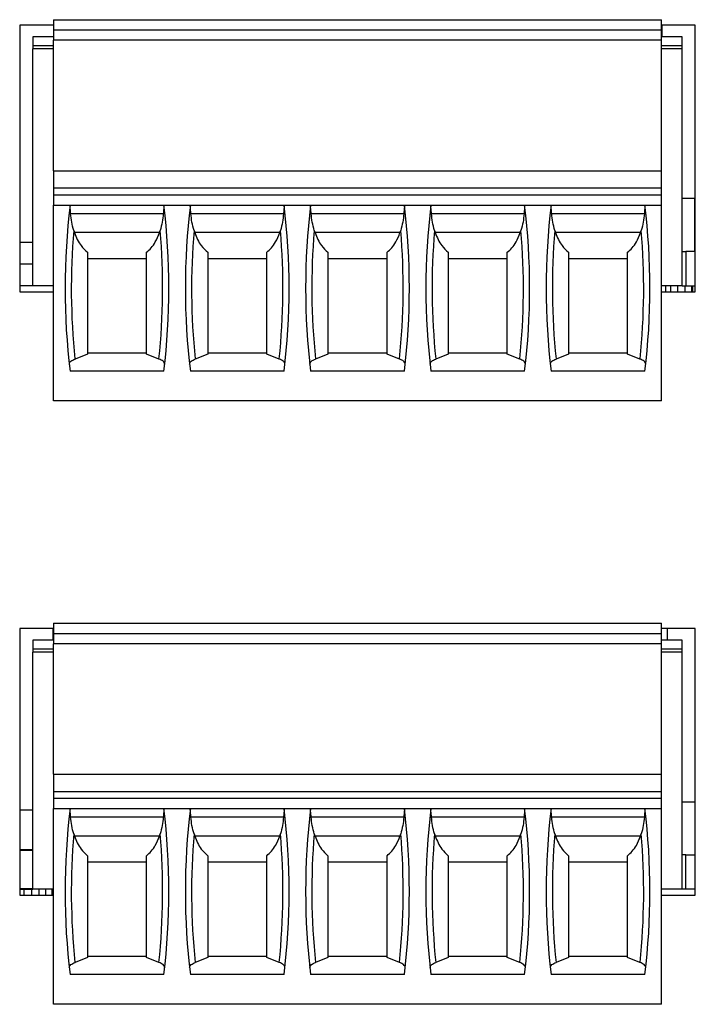
# Model space of a CAD drawing. Extents: x 0 to 34, y 0 to 22.
# Drawn here: x 6.7 to 7.9, y 7.4 to 9.1 of the extents above; entities that cross this region are included whole.
import ezdxf

# ---------------------------------------------------------------- set-up
doc = ezdxf.new("R2010")
doc.units = 0
doc.header["$MEASUREMENT"] = 0
doc.layers.add('PART', color=4, linetype='CONTINUOUS')

msp = doc.modelspace()

# ---------------------------------------------------------------- linework, layer by layer
at = {"layer": 'PART', "linetype": 'CONTINUOUS'}
for p, q in [((6.6901, 9.0947), (6.6901, 8.6363)), ((6.7481, 9.0947), (6.6901, 9.0947)), ((6.7481, 9.104), (6.7481, 9.0863)), ((6.7481, 9.104), (7.7933, 9.104)), ((7.7933, 9.0863), (7.7933, 9.104)), ((7.8513, 9.0947), (7.7933, 9.0947)), ((7.7935, 9.0947), (7.7935, 9.0745)), ((7.8513, 8.6363), (7.8513, 9.0947)), ((6.7481, 9.0863), (6.7481, 9.0686)), ((6.7481, 9.0863), (7.7933, 9.0863)), ((7.7933, 9.0686), (7.7933, 9.0863)), ((6.7126, 9.0745), (6.7126, 9.0597)), ((6.7481, 9.0745), (6.7126, 9.0745)), ((6.7126, 9.0597), (6.7481, 9.0597)), ((6.7126, 9.0597), (6.7126, 9.0538)), ((6.7481, 8.8441), (6.7481, 9.0686)), ((7.7933, 9.0686), (6.7481, 9.0686)), ((7.8288, 9.0745), (7.7933, 9.0745)), ((7.7933, 8.8441), (7.7933, 9.0686)), ((7.7933, 9.0597), (7.8288, 9.0597)), ((7.8288, 9.0597), (7.8288, 9.0745)), ((7.8288, 9.0538), (7.8288, 9.0597)), ((6.7126, 8.6463), (6.7126, 9.0538)), ((6.7481, 9.0538), (6.7126, 9.0538)), ((7.8288, 9.0538), (7.7933, 9.0538)), ((7.8288, 8.6463), (7.8288, 9.0538)), ((6.7481, 8.8441), (6.7481, 8.8146)), ((6.7481, 8.8441), (7.7933, 8.8441)), ((7.7933, 8.8146), (7.7933, 8.8441)), ((6.7481, 8.8146), (6.7481, 8.8028)), ((6.7481, 8.8146), (7.7933, 8.8146)), ((7.7933, 8.8028), (7.7933, 8.8146)), ((6.7481, 8.8028), (6.7481, 8.7851)), ((6.7481, 8.8028), (7.7933, 8.8028)), ((7.7933, 8.7851), (7.7933, 8.8028)), ((7.8497, 8.7963), (7.8288, 8.7963)), ((7.8513, 8.7963), (7.8497, 8.7963)), ((7.8497, 8.7963), (7.8497, 8.7054)), ((6.7481, 8.7851), (7.7933, 8.7851)), ((6.7481, 8.4485), (6.7481, 8.7851)), ((7.7933, 8.4485), (7.7933, 8.7851)), ((6.9369, 8.7703), (6.7777, 8.7703)), ((7.1436, 8.7703), (6.9844, 8.7703)), ((7.3503, 8.7703), (7.1911, 8.7703)), ((7.557, 8.7703), (7.3978, 8.7703)), ((7.7637, 8.7703), (7.6045, 8.7703)), ((6.9304, 8.7378), (6.7843, 8.7378)), ((7.137, 8.7378), (6.991, 8.7378)), ((7.3437, 8.7378), (7.1977, 8.7378)), ((7.5504, 8.7378), (7.4044, 8.7378)), ((7.7571, 8.7378), (7.611, 8.7378)), ((6.6901, 8.7213), (6.7126, 8.7213)), ((7.8288, 8.7054), (7.8349, 8.7054)), ((7.8349, 8.7054), (7.8349, 8.6463)), ((7.8513, 8.7054), (7.8349, 8.7054)), ((6.8065, 8.6936), (6.9081, 8.6936)), ((7.0132, 8.6936), (7.1148, 8.6936)), ((7.2199, 8.6936), (7.3215, 8.6936)), ((7.4266, 8.6936), (7.5282, 8.6936)), ((7.6333, 8.6936), (7.7349, 8.6936)), ((6.7126, 8.6838), (6.6901, 8.6838)), ((6.7126, 8.6463), (6.6901, 8.6463)), ((6.6901, 8.6363), (6.7481, 8.6363)), ((6.7481, 8.6463), (6.7126, 8.6463)), ((7.8288, 8.6463), (7.7933, 8.6463)), ((7.7933, 8.6363), (7.8513, 8.6363)), ((7.7998, 8.6463), (7.7998, 8.6363)), ((7.8087, 8.6463), (7.8087, 8.6363)), ((7.8205, 8.6463), (7.8205, 8.6363)), ((7.8288, 8.6463), (7.8331, 8.6463)), ((7.8331, 8.6463), (7.8462, 8.6463)), ((7.8331, 8.6463), (7.8331, 8.6363)), ((7.845, 8.6463), (7.845, 8.6363)), ((7.8462, 8.6463), (7.8513, 8.6463)), ((7.8462, 8.6463), (7.8462, 8.6363)), ((6.8065, 8.529), (6.7852, 8.5205)), ((6.8065, 8.5312), (6.9081, 8.5312)), ((6.9295, 8.5205), (6.9081, 8.529)), ((7.0132, 8.529), (6.9918, 8.5205)), ((7.0132, 8.5312), (7.1148, 8.5312)), ((7.1362, 8.5205), (7.1148, 8.529)), ((7.2199, 8.529), (7.1985, 8.5205)), ((7.2199, 8.5312), (7.3215, 8.5312)), ((7.3429, 8.5205), (7.3215, 8.529)), ((7.4266, 8.529), (7.4052, 8.5205)), ((7.4266, 8.5312), (7.5282, 8.5312)), ((7.5495, 8.5205), (7.5282, 8.529)), ((7.6333, 8.529), (7.6119, 8.5205)), ((7.6333, 8.5312), (7.7349, 8.5312)), ((7.7562, 8.5205), (7.7349, 8.529)), ((6.9378, 8.4995), (6.7768, 8.4995)), ((7.1445, 8.4995), (6.9835, 8.4995)), ((7.3512, 8.4995), (7.1902, 8.4995)), ((7.5579, 8.4995), (7.3969, 8.4995)), ((7.7646, 8.4995), (7.6036, 8.4995)), ((7.7933, 8.4485), (6.7481, 8.4485)), ((6.7481, 8.0664), (6.7481, 8.0487)), ((6.7481, 8.0664), (7.7933, 8.0664)), ((7.7933, 8.0487), (7.7933, 8.0664)), ((6.7481, 8.0571), (6.6901, 8.0571)), ((6.6901, 8.0571), (6.6901, 7.5987)), ((6.7469, 8.0571), (6.7469, 8.0369)), ((6.7481, 8.0487), (6.7481, 8.0309)), ((6.7481, 8.0487), (7.7933, 8.0487)), ((7.8513, 8.0571), (7.7933, 8.0571)), ((7.7933, 8.0309), (7.7933, 8.0487)), ((7.8029, 8.0571), (7.8029, 8.0369)), ((7.8513, 7.5987), (7.8513, 8.0571)), ((6.7126, 8.0369), (6.7126, 8.0221)), ((6.7481, 8.0369), (6.7126, 8.0369)), ((6.7481, 7.8065), (6.7481, 8.0309)), ((7.7933, 8.0309), (6.7481, 8.0309)), ((7.8288, 8.0369), (7.7933, 8.0369)), ((7.7933, 7.8065), (7.7933, 8.0309)), ((7.8288, 8.0221), (7.8288, 8.0369)), ((6.7126, 8.0221), (6.7481, 8.0221)), ((6.7126, 8.0221), (6.7126, 8.0162)), ((6.7126, 7.6087), (6.7126, 8.0162)), ((6.7481, 8.0162), (6.7126, 8.0162)), ((7.7933, 8.0221), (7.8288, 8.0221)), ((7.8288, 8.0162), (7.7933, 8.0162)), ((7.8288, 8.0162), (7.8288, 8.0221)), ((7.8288, 7.6087), (7.8288, 8.0162)), ((6.7481, 7.8065), (6.7481, 7.777)), ((6.7481, 7.8065), (7.7933, 7.8065)), ((7.7933, 7.777), (7.7933, 7.8065)), ((6.7481, 7.777), (6.7481, 7.7652)), ((6.7481, 7.777), (7.7933, 7.777)), ((7.7933, 7.7652), (7.7933, 7.777)), ((6.7481, 7.7652), (6.7481, 7.7475)), ((6.7481, 7.7652), (7.7933, 7.7652)), ((7.7933, 7.7475), (7.7933, 7.7652)), ((7.8513, 7.7587), (7.8288, 7.7587)), ((6.7126, 7.7445), (6.6901, 7.7445)), ((6.7481, 7.7475), (7.7933, 7.7475)), ((6.7481, 7.4109), (6.7481, 7.7475)), ((7.7933, 7.4109), (7.7933, 7.7475)), ((6.9369, 7.7327), (6.7777, 7.7327)), ((7.1436, 7.7327), (6.9844, 7.7327)), ((7.3503, 7.7327), (7.1911, 7.7327)), ((7.557, 7.7327), (7.3978, 7.7327)), ((7.7637, 7.7327), (7.6045, 7.7327)), ((6.9304, 7.7002), (6.7843, 7.7002)), ((7.137, 7.7002), (6.991, 7.7002)), ((7.3437, 7.7002), (7.1977, 7.7002)), ((7.5504, 7.7002), (7.4044, 7.7002)), ((7.7571, 7.7002), (7.611, 7.7002)), ((6.7126, 7.6766), (6.6901, 7.6766)), ((6.7126, 7.6751), (6.6901, 7.6751)), ((6.8065, 7.6559), (6.9081, 7.6559)), ((7.0132, 7.6559), (7.1148, 7.6559)), ((7.2199, 7.6559), (7.3215, 7.6559)), ((7.4266, 7.6559), (7.5282, 7.6559)), ((7.6333, 7.6559), (7.7349, 7.6559)), ((7.8349, 7.6678), (7.8288, 7.6678)), ((7.8349, 7.6678), (7.8513, 7.6678)), ((7.8349, 7.6087), (7.8349, 7.6678)), ((6.6901, 7.6102), (6.7126, 7.6102)), ((6.6901, 7.6087), (6.6978, 7.6087)), ((6.6978, 7.6087), (6.7109, 7.6087)), ((6.6978, 7.5987), (6.6978, 7.6087)), ((6.7109, 7.6087), (6.7126, 7.6087)), ((6.7109, 7.5987), (6.7109, 7.6087)), ((6.7481, 7.6087), (6.7126, 7.6087)), ((6.7235, 7.5987), (6.7235, 7.6087)), ((6.7353, 7.5987), (6.7353, 7.6087)), ((6.746, 7.5987), (6.746, 7.6087)), ((7.8288, 7.6087), (7.7933, 7.6087)), ((7.8513, 7.6087), (7.8288, 7.6087)), ((6.6901, 7.5987), (6.7481, 7.5987)), ((7.7933, 7.5987), (7.8513, 7.5987)), ((6.8065, 7.4914), (6.7852, 7.4829)), ((6.8065, 7.4935), (6.9081, 7.4935)), ((6.9295, 7.4829), (6.9081, 7.4914)), ((7.0132, 7.4914), (6.9918, 7.4829)), ((7.0132, 7.4935), (7.1148, 7.4935)), ((7.1362, 7.4829), (7.1148, 7.4914)), ((7.2199, 7.4914), (7.1985, 7.4829)), ((7.2199, 7.4935), (7.3215, 7.4935)), ((7.3429, 7.4829), (7.3215, 7.4914)), ((7.4266, 7.4914), (7.4052, 7.4829)), ((7.4266, 7.4935), (7.5282, 7.4935)), ((7.5495, 7.4829), (7.5282, 7.4914)), ((7.6333, 7.4914), (7.6119, 7.4829)), ((7.6333, 7.4935), (7.7349, 7.4935)), ((7.7562, 7.4829), (7.7349, 7.4914)), ((6.9378, 7.4619), (6.7768, 7.4619)), ((7.1445, 7.4619), (6.9835, 7.4619)), ((7.3512, 7.4619), (7.1902, 7.4619)), ((7.5579, 7.4619), (7.3969, 7.4619)), ((7.7646, 7.4619), (7.6036, 7.4619)), ((7.7933, 7.4109), (6.7481, 7.4109))]:
    msp.add_line(p, q, dxfattribs=at)
for centre, radius, start, end in [((7.9492, 8.6422), 1.1811, 173.0502, 186.938), ((5.7654, 8.6422), 1.1811, 353.062, 6.9498), ((8.1559, 8.6422), 1.1811, 173.0502, 186.938), ((5.9721, 8.6422), 1.1811, 353.062, 6.9498), ((8.3626, 8.6422), 1.1811, 173.0502, 186.938), ((6.1788, 8.6422), 1.1811, 353.062, 6.9498), ((8.5693, 8.6422), 1.1811, 173.0502, 186.938), ((6.3855, 8.6422), 1.1811, 353.062, 6.9498), ((8.776, 8.6422), 1.1811, 173.0502, 186.938), ((6.5922, 8.6422), 1.1811, 353.062, 6.9498), ((7.9492, 8.6422), 1.1704, 175.1255, 185.9647), ((5.7654, 8.6422), 1.1704, 354.0353, 4.8745), ((8.1559, 8.6422), 1.1704, 175.1255, 185.9647), ((5.9721, 8.6422), 1.1704, 354.0353, 4.8745), ((8.3626, 8.6422), 1.1704, 175.1255, 185.9647), ((6.1788, 8.6422), 1.1704, 354.0353, 4.8745), ((8.5693, 8.6422), 1.1704, 175.1255, 185.9647), ((6.3855, 8.6422), 1.1704, 354.0353, 4.8745), ((8.776, 8.6422), 1.1704, 175.1255, 185.9647), ((6.5922, 8.6422), 1.1704, 354.0353, 4.8745), ((7.9492, 7.6046), 1.1811, 173.0502, 186.938), ((5.7654, 7.6046), 1.1811, 353.062, 6.9498), ((8.1559, 7.6046), 1.1811, 173.0502, 186.938), ((5.9721, 7.6046), 1.1811, 353.062, 6.9498), ((8.3626, 7.6046), 1.1811, 173.0502, 186.938), ((6.1788, 7.6046), 1.1811, 353.062, 6.9498), ((8.5693, 7.6046), 1.1811, 173.0502, 186.938), ((6.3855, 7.6046), 1.1811, 353.062, 6.9498), ((8.776, 7.6046), 1.1811, 173.0502, 186.938), ((6.5922, 7.6046), 1.1811, 353.062, 6.9498), ((7.9492, 7.6046), 1.1704, 175.1255, 185.9647), ((5.7654, 7.6046), 1.1704, 354.0353, 4.8745), ((8.1559, 7.6046), 1.1704, 175.1255, 185.9647), ((5.9721, 7.6046), 1.1704, 354.0353, 4.8745), ((8.3626, 7.6046), 1.1704, 175.1255, 185.9647), ((6.1788, 7.6046), 1.1704, 354.0353, 4.8745), ((8.5693, 7.6046), 1.1704, 175.1255, 185.9647), ((6.3855, 7.6046), 1.1704, 354.0353, 4.8745), ((8.776, 7.6046), 1.1704, 175.1255, 185.9647), ((6.5922, 7.6046), 1.1704, 354.0353, 4.8745)]:
    msp.add_arc(centre, radius, start, end, dxfattribs=at)
for centre, start_param, end_param in [((7.9492, 9.1883), 1.907789, 1.910759), ((5.7654, 9.1883), 4.372426, 4.375396), ((8.1559, 9.1883), 1.907789, 1.910759), ((5.9721, 9.1883), 4.372426, 4.375396), ((8.3626, 9.1883), 1.907789, 1.910759), ((6.1788, 9.1883), 4.372426, 4.375396), ((8.5693, 9.1883), 1.907789, 1.910759), ((6.3855, 9.1883), 4.372426, 4.375396), ((8.776, 9.1883), 1.907789, 1.910759), ((6.5922, 9.1883), 4.372426, 4.375396), ((7.9492, 8.1507), 1.907789, 1.910759), ((5.7654, 8.1507), 4.372426, 4.375396), ((8.1559, 8.1507), 1.907789, 1.910759), ((5.9721, 8.1507), 4.372426, 4.375396), ((8.3626, 8.1507), 1.907789, 1.910759), ((6.1788, 8.1507), 4.372426, 4.375396), ((8.5693, 8.1507), 1.907789, 1.910759), ((6.3855, 8.1507), 4.372426, 4.375396), ((8.776, 8.1507), 1.907789, 1.910759), ((6.5922, 8.1507), 4.372426, 4.375396)]:
    msp.add_ellipse(centre, major_axis=(0, 1.351), ratio=0.914642, start_param=start_param, end_param=end_param, dxfattribs=at)
for points, knots in [([(6.7777, 8.7703), (6.7775, 8.773), (6.777, 8.7784), (6.7766, 8.7824), (6.7767, 8.7836), (6.7767, 8.7839)], [0, 0, 0, 0, 0.441402, 0.883, 1, 1, 1, 1]), ([(6.9379, 8.7839), (6.9379, 8.7827), (6.9379, 8.7803), (6.9372, 8.7748), (6.937, 8.7712), (6.9369, 8.7703)], [0, 0, 0, 0, 0.431822, 0.8630949, 1, 1, 1, 1]), ([(6.9844, 8.7703), (6.9842, 8.773), (6.9837, 8.7784), (6.9832, 8.7824), (6.9833, 8.7836), (6.9834, 8.7839)], [0, 0, 0, 0, 0.441402, 0.883, 1, 1, 1, 1]), ([(7.1446, 8.7839), (7.1446, 8.7827), (7.1446, 8.7803), (7.1439, 8.7748), (7.1437, 8.7712), (7.1436, 8.7703)], [0, 0, 0, 0, 0.431822, 0.8630949, 1, 1, 1, 1]), ([(7.1911, 8.7703), (7.1909, 8.773), (7.1904, 8.7784), (7.1899, 8.7824), (7.19, 8.7836), (7.1901, 8.7839)], [0, 0, 0, 0, 0.441402, 0.883, 1, 1, 1, 1]), ([(7.3513, 8.7839), (7.3513, 8.7827), (7.3513, 8.7803), (7.3506, 8.7748), (7.3504, 8.7712), (7.3503, 8.7703)], [0, 0, 0, 0, 0.431822, 0.8630949, 1, 1, 1, 1]), ([(7.3978, 8.7703), (7.3976, 8.773), (7.3971, 8.7784), (7.3966, 8.7824), (7.3967, 8.7836), (7.3968, 8.7839)], [0, 0, 0, 0, 0.441402, 0.883, 1, 1, 1, 1]), ([(7.558, 8.7839), (7.558, 8.7827), (7.558, 8.7803), (7.5573, 8.7748), (7.557, 8.7712), (7.557, 8.7703)], [0, 0, 0, 0, 0.431822, 0.8630949, 1, 1, 1, 1]), ([(7.6045, 8.7703), (7.6042, 8.773), (7.6037, 8.7784), (7.6033, 8.7824), (7.6034, 8.7836), (7.6034, 8.7839)], [0, 0, 0, 0, 0.441402, 0.883, 1, 1, 1, 1]), ([(7.7647, 8.7839), (7.7647, 8.7827), (7.7647, 8.7803), (7.764, 8.7748), (7.7637, 8.7712), (7.7637, 8.7703)], [0, 0, 0, 0, 0.431822, 0.8630949, 1, 1, 1, 1]), ([(6.7831, 8.7416), (6.7817, 8.7463), (6.7791, 8.7558), (6.7782, 8.7655), (6.7777, 8.7703)], [0, 0, 0, 0, 0.497073, 1, 1, 1, 1]), ([(6.9369, 8.7703), (6.9365, 8.7655), (6.9355, 8.7558), (6.9329, 8.7464), (6.9316, 8.7416)], [0, 0, 0, 0, 0.49737, 1, 1, 1, 1]), ([(6.9897, 8.7416), (6.9884, 8.7463), (6.9858, 8.7558), (6.9849, 8.7655), (6.9844, 8.7703)], [0, 0, 0, 0, 0.497073, 1, 1, 1, 1]), ([(7.1436, 8.7703), (7.1431, 8.7655), (7.1422, 8.7558), (7.1396, 8.7464), (7.1383, 8.7416)], [0, 0, 0, 0, 0.49737, 1, 1, 1, 1]), ([(7.1964, 8.7416), (7.1951, 8.7463), (7.1925, 8.7558), (7.1916, 8.7655), (7.1911, 8.7703)], [0, 0, 0, 0, 0.497073, 1, 1, 1, 1]), ([(7.3503, 8.7703), (7.3498, 8.7655), (7.3489, 8.7558), (7.3463, 8.7464), (7.345, 8.7416)], [0, 0, 0, 0, 0.49737, 1, 1, 1, 1]), ([(7.4031, 8.7416), (7.4018, 8.7463), (7.3992, 8.7558), (7.3983, 8.7655), (7.3978, 8.7703)], [0, 0, 0, 0, 0.497073, 1, 1, 1, 1]), ([(7.557, 8.7703), (7.5565, 8.7655), (7.5556, 8.7558), (7.553, 8.7464), (7.5517, 8.7416)], [0, 0, 0, 0, 0.49737, 1, 1, 1, 1]), ([(7.6098, 8.7416), (7.6085, 8.7463), (7.6059, 8.7558), (7.6049, 8.7655), (7.6045, 8.7703)], [0, 0, 0, 0, 0.497073, 1, 1, 1, 1]), ([(7.7637, 8.7703), (7.7632, 8.7655), (7.7623, 8.7558), (7.7597, 8.7464), (7.7583, 8.7416)], [0, 0, 0, 0, 0.49737, 1, 1, 1, 1]), ([(6.7843, 8.7378), (6.7858, 8.7337), (6.7889, 8.7254), (6.7963, 8.7135), (6.8027, 8.7075), (6.8065, 8.704)], [0, 0, 0, 0, 0.282915, 0.575254, 1, 1, 1, 1]), ([(6.9081, 8.704), (6.9108, 8.7064), (6.9163, 8.7113), (6.9242, 8.7222), (6.9281, 8.7322), (6.9304, 8.7378)], [0, 0, 0, 0, 0.300516, 0.608654, 1, 1, 1, 1]), ([(6.991, 8.7378), (6.9925, 8.7337), (6.9956, 8.7254), (7.003, 8.7135), (7.0094, 8.7075), (7.0132, 8.704)], [0, 0, 0, 0, 0.282915, 0.575254, 1, 1, 1, 1]), ([(7.1148, 8.704), (7.1175, 8.7064), (7.123, 8.7113), (7.1309, 8.7222), (7.1348, 8.7322), (7.137, 8.7378)], [0, 0, 0, 0, 0.300516, 0.608654, 1, 1, 1, 1]), ([(7.1977, 8.7378), (7.1992, 8.7337), (7.2023, 8.7254), (7.2097, 8.7135), (7.2161, 8.7075), (7.2199, 8.704)], [0, 0, 0, 0, 0.282915, 0.575254, 1, 1, 1, 1]), ([(7.3215, 8.704), (7.3242, 8.7064), (7.3297, 8.7113), (7.3376, 8.7222), (7.3415, 8.7322), (7.3437, 8.7378)], [0, 0, 0, 0, 0.300516, 0.608654, 1, 1, 1, 1]), ([(7.4044, 8.7378), (7.4059, 8.7337), (7.409, 8.7254), (7.4164, 8.7135), (7.4228, 8.7075), (7.4266, 8.704)], [0, 0, 0, 0, 0.282915, 0.575254, 1, 1, 1, 1]), ([(7.5282, 8.704), (7.5309, 8.7064), (7.5364, 8.7113), (7.5443, 8.7222), (7.5482, 8.7322), (7.5504, 8.7378)], [0, 0, 0, 0, 0.300516, 0.60866, 1, 1, 1, 1]), ([(7.611, 8.7378), (7.6126, 8.7337), (7.6157, 8.7254), (7.6231, 8.7135), (7.6295, 8.7075), (7.6333, 8.704)], [0, 0, 0, 0, 0.282915, 0.575254, 1, 1, 1, 1]), ([(7.7349, 8.704), (7.7376, 8.7064), (7.743, 8.7113), (7.751, 8.7222), (7.7549, 8.7322), (7.7571, 8.7378)], [0, 0, 0, 0, 0.300516, 0.60866, 1, 1, 1, 1]), ([(6.8065, 8.704), (6.8065, 8.6834), (6.8065, 8.6439), (6.8065, 8.5854), (6.8065, 8.5478), (6.8065, 8.529)], [0, 0, 0, 0, 0.352743, 0.675573, 1, 1, 1, 1]), ([(6.9081, 8.529), (6.9081, 8.5478), (6.9081, 8.5853), (6.9081, 8.6439), (6.9081, 8.6834), (6.9081, 8.704)], [0, 0, 0, 0, 0.322842, 0.647257, 1, 1, 1, 1]), ([(7.0132, 8.704), (7.0132, 8.6834), (7.0132, 8.6439), (7.0132, 8.5854), (7.0132, 8.5478), (7.0132, 8.529)], [0, 0, 0, 0, 0.352743, 0.675573, 1, 1, 1, 1]), ([(7.1148, 8.529), (7.1148, 8.5478), (7.1148, 8.5853), (7.1148, 8.6439), (7.1148, 8.6834), (7.1148, 8.704)], [0, 0, 0, 0, 0.322842, 0.647257, 1, 1, 1, 1]), ([(7.2199, 8.704), (7.2199, 8.6834), (7.2199, 8.6439), (7.2199, 8.5854), (7.2199, 8.5478), (7.2199, 8.529)], [0, 0, 0, 0, 0.352743, 0.675573, 1, 1, 1, 1]), ([(7.3215, 8.529), (7.3215, 8.5478), (7.3215, 8.5853), (7.3215, 8.6439), (7.3215, 8.6834), (7.3215, 8.704)], [0, 0, 0, 0, 0.322842, 0.647257, 1, 1, 1, 1]), ([(7.4266, 8.704), (7.4266, 8.6834), (7.4266, 8.6439), (7.4266, 8.5854), (7.4266, 8.5478), (7.4266, 8.529)], [0, 0, 0, 0, 0.352743, 0.675573, 1, 1, 1, 1]), ([(7.5282, 8.529), (7.5282, 8.5478), (7.5282, 8.5853), (7.5282, 8.6439), (7.5282, 8.6834), (7.5282, 8.704)], [0, 0, 0, 0, 0.322842, 0.647257, 1, 1, 1, 1]), ([(7.6333, 8.704), (7.6333, 8.6834), (7.6333, 8.6439), (7.6333, 8.5854), (7.6333, 8.5478), (7.6333, 8.529)], [0, 0, 0, 0, 0.352743, 0.675573, 1, 1, 1, 1]), ([(7.7349, 8.529), (7.7349, 8.5478), (7.7349, 8.5853), (7.7349, 8.6439), (7.7349, 8.6834), (7.7349, 8.704)], [0, 0, 0, 0, 0.322842, 0.647257, 1, 1, 1, 1]), ([(6.7754, 8.5115), (6.7755, 8.5124), (6.7756, 8.5141), (6.7783, 8.5173), (6.7826, 8.5193), (6.7852, 8.5205)], [0, 0, 0, 0, 0.275707, 0.559213, 1, 1, 1, 1]), ([(6.9392, 8.5115), (6.9392, 8.5124), (6.939, 8.5141), (6.9364, 8.5173), (6.9321, 8.5193), (6.9295, 8.5205)], [0, 0, 0, 0, 0.275706, 0.559205, 1, 1, 1, 1]), ([(6.9821, 8.5115), (6.9822, 8.5124), (6.9823, 8.5141), (6.985, 8.5173), (6.9892, 8.5193), (6.9918, 8.5205)], [0, 0, 0, 0, 0.275707, 0.559213, 1, 1, 1, 1]), ([(7.1459, 8.5115), (7.1459, 8.5124), (7.1457, 8.5141), (7.143, 8.5173), (7.1388, 8.5193), (7.1362, 8.5205)], [0, 0, 0, 0, 0.275706, 0.559205, 1, 1, 1, 1]), ([(7.1888, 8.5115), (7.1888, 8.5124), (7.189, 8.5141), (7.1917, 8.5173), (7.1959, 8.5193), (7.1985, 8.5205)], [0, 0, 0, 0, 0.275707, 0.559213, 1, 1, 1, 1]), ([(7.3526, 8.5115), (7.3525, 8.5124), (7.3524, 8.5141), (7.3497, 8.5173), (7.3455, 8.5193), (7.3429, 8.5205)], [0, 0, 0, 0, 0.275706, 0.559205, 1, 1, 1, 1]), ([(7.3955, 8.5115), (7.3955, 8.5124), (7.3957, 8.5141), (7.3983, 8.5173), (7.4026, 8.5193), (7.4052, 8.5205)], [0, 0, 0, 0, 0.275707, 0.559213, 1, 1, 1, 1]), ([(7.5593, 8.5115), (7.5592, 8.5124), (7.5591, 8.5141), (7.5564, 8.5173), (7.5522, 8.5193), (7.5495, 8.5205)], [0, 0, 0, 0, 0.275706, 0.559205, 1, 1, 1, 1]), ([(7.6022, 8.5115), (7.6022, 8.5124), (7.6024, 8.5141), (7.605, 8.5173), (7.6093, 8.5193), (7.6119, 8.5205)], [0, 0, 0, 0, 0.275707, 0.559213, 1, 1, 1, 1]), ([(7.766, 8.5115), (7.7659, 8.5124), (7.7658, 8.5141), (7.7631, 8.5173), (7.7588, 8.5193), (7.7562, 8.5205)], [0, 0, 0, 0, 0.275706, 0.559205, 1, 1, 1, 1]), ([(6.7777, 7.7327), (6.7775, 7.7354), (6.777, 7.7408), (6.7766, 7.7447), (6.7767, 7.746), (6.7767, 7.7463)], [0, 0, 0, 0, 0.441401, 0.883, 1, 1, 1, 1]), ([(6.9379, 7.7463), (6.9379, 7.7451), (6.9379, 7.7427), (6.9372, 7.7372), (6.937, 7.7336), (6.9369, 7.7327)], [0, 0, 0, 0, 0.431822, 0.863097, 1, 1, 1, 1]), ([(6.9844, 7.7327), (6.9842, 7.7354), (6.9837, 7.7408), (6.9832, 7.7447), (6.9833, 7.746), (6.9834, 7.7463)], [0, 0, 0, 0, 0.441401, 0.883, 1, 1, 1, 1]), ([(7.1446, 7.7463), (7.1446, 7.7451), (7.1446, 7.7427), (7.1439, 7.7372), (7.1437, 7.7336), (7.1436, 7.7327)], [0, 0, 0, 0, 0.431822, 0.863097, 1, 1, 1, 1]), ([(7.1911, 7.7327), (7.1909, 7.7354), (7.1904, 7.7408), (7.1899, 7.7447), (7.19, 7.746), (7.1901, 7.7463)], [0, 0, 0, 0, 0.441401, 0.883, 1, 1, 1, 1]), ([(7.3513, 7.7463), (7.3513, 7.7451), (7.3513, 7.7427), (7.3506, 7.7372), (7.3504, 7.7336), (7.3503, 7.7327)], [0, 0, 0, 0, 0.431822, 0.863097, 1, 1, 1, 1]), ([(7.3978, 7.7327), (7.3976, 7.7354), (7.3971, 7.7408), (7.3966, 7.7447), (7.3967, 7.746), (7.3968, 7.7463)], [0, 0, 0, 0, 0.441401, 0.883, 1, 1, 1, 1]), ([(7.558, 7.7463), (7.558, 7.7451), (7.558, 7.7427), (7.5573, 7.7372), (7.557, 7.7336), (7.557, 7.7327)], [0, 0, 0, 0, 0.431822, 0.863097, 1, 1, 1, 1]), ([(7.6045, 7.7327), (7.6042, 7.7354), (7.6037, 7.7408), (7.6033, 7.7447), (7.6034, 7.746), (7.6034, 7.7463)], [0, 0, 0, 0, 0.441401, 0.883, 1, 1, 1, 1]), ([(7.7647, 7.7463), (7.7647, 7.7451), (7.7647, 7.7427), (7.764, 7.7372), (7.7637, 7.7336), (7.7637, 7.7327)], [0, 0, 0, 0, 0.431822, 0.863097, 1, 1, 1, 1]), ([(6.7831, 7.704), (6.7817, 7.7087), (6.7791, 7.7182), (6.7782, 7.7278), (6.7777, 7.7327)], [0, 0, 0, 0, 0.497073, 1, 1, 1, 1]), ([(6.9369, 7.7327), (6.9365, 7.7279), (6.9355, 7.7182), (6.9329, 7.7088), (6.9316, 7.704)], [0, 0, 0, 0, 0.49737, 1, 1, 1, 1]), ([(6.9897, 7.704), (6.9884, 7.7087), (6.9858, 7.7182), (6.9849, 7.7278), (6.9844, 7.7327)], [0, 0, 0, 0, 0.497073, 1, 1, 1, 1]), ([(7.1436, 7.7327), (7.1431, 7.7279), (7.1422, 7.7182), (7.1396, 7.7088), (7.1383, 7.704)], [0, 0, 0, 0, 0.49737, 1, 1, 1, 1]), ([(7.1964, 7.704), (7.1951, 7.7087), (7.1925, 7.7182), (7.1916, 7.7278), (7.1911, 7.7327)], [0, 0, 0, 0, 0.497073, 1, 1, 1, 1]), ([(7.3503, 7.7327), (7.3498, 7.7279), (7.3489, 7.7182), (7.3463, 7.7088), (7.345, 7.704)], [0, 0, 0, 0, 0.49737, 1, 1, 1, 1]), ([(7.4031, 7.704), (7.4018, 7.7087), (7.3992, 7.7182), (7.3983, 7.7278), (7.3978, 7.7327)], [0, 0, 0, 0, 0.497073, 1, 1, 1, 1]), ([(7.557, 7.7327), (7.5565, 7.7279), (7.5556, 7.7182), (7.553, 7.7088), (7.5517, 7.704)], [0, 0, 0, 0, 0.49737, 1, 1, 1, 1]), ([(7.6098, 7.704), (7.6085, 7.7087), (7.6059, 7.7182), (7.6049, 7.7278), (7.6045, 7.7327)], [0, 0, 0, 0, 0.497073, 1, 1, 1, 1]), ([(7.7637, 7.7327), (7.7632, 7.7279), (7.7623, 7.7182), (7.7597, 7.7088), (7.7583, 7.704)], [0, 0, 0, 0, 0.49737, 1, 1, 1, 1]), ([(6.7843, 7.7002), (6.7858, 7.6961), (6.7889, 7.6878), (6.7963, 7.6759), (6.8027, 7.6699), (6.8065, 7.6664)], [0, 0, 0, 0, 0.282915, 0.575254, 1, 1, 1, 1]), ([(6.9081, 7.6664), (6.9108, 7.6688), (6.9163, 7.6737), (6.9242, 7.6846), (6.9281, 7.6946), (6.9304, 7.7002)], [0, 0, 0, 0, 0.300516, 0.608654, 1, 1, 1, 1]), ([(6.991, 7.7002), (6.9925, 7.6961), (6.9956, 7.6878), (7.003, 7.6759), (7.0094, 7.6699), (7.0132, 7.6664)], [0, 0, 0, 0, 0.282915, 0.575254, 1, 1, 1, 1]), ([(7.1148, 7.6664), (7.1175, 7.6688), (7.123, 7.6737), (7.1309, 7.6846), (7.1348, 7.6946), (7.137, 7.7002)], [0, 0, 0, 0, 0.300516, 0.608654, 1, 1, 1, 1]), ([(7.1977, 7.7002), (7.1992, 7.6961), (7.2023, 7.6878), (7.2097, 7.6759), (7.2161, 7.6699), (7.2199, 7.6664)], [0, 0, 0, 0, 0.282915, 0.575254, 1, 1, 1, 1]), ([(7.3215, 7.6664), (7.3242, 7.6688), (7.3297, 7.6737), (7.3376, 7.6846), (7.3415, 7.6946), (7.3437, 7.7002)], [0, 0, 0, 0, 0.300516, 0.608654, 1, 1, 1, 1]), ([(7.4044, 7.7002), (7.4059, 7.6961), (7.409, 7.6878), (7.4164, 7.6759), (7.4228, 7.6699), (7.4266, 7.6664)], [0, 0, 0, 0, 0.282915, 0.575254, 1, 1, 1, 1]), ([(7.5282, 7.6664), (7.5309, 7.6688), (7.5364, 7.6737), (7.5443, 7.6846), (7.5482, 7.6946), (7.5504, 7.7002)], [0, 0, 0, 0, 0.300516, 0.60866, 1, 1, 1, 1]), ([(7.611, 7.7002), (7.6126, 7.6961), (7.6157, 7.6878), (7.6231, 7.6759), (7.6295, 7.6699), (7.6333, 7.6664)], [0, 0, 0, 0, 0.282915, 0.575254, 1, 1, 1, 1]), ([(7.7349, 7.6664), (7.7376, 7.6688), (7.743, 7.6737), (7.751, 7.6846), (7.7549, 7.6946), (7.7571, 7.7002)], [0, 0, 0, 0, 0.300516, 0.60866, 1, 1, 1, 1]), ([(6.8065, 7.6664), (6.8065, 7.6458), (6.8065, 7.6063), (6.8065, 7.5478), (6.8065, 7.5102), (6.8065, 7.4914)], [0, 0, 0, 0, 0.352743, 0.675573, 1, 1, 1, 1]), ([(6.9081, 7.4914), (6.9081, 7.5102), (6.9081, 7.5477), (6.9081, 7.6062), (6.9081, 7.6458), (6.9081, 7.6664)], [0, 0, 0, 0, 0.322841, 0.647257, 1, 1, 1, 1]), ([(7.0132, 7.6664), (7.0132, 7.6458), (7.0132, 7.6063), (7.0132, 7.5478), (7.0132, 7.5102), (7.0132, 7.4914)], [0, 0, 0, 0, 0.352743, 0.675573, 1, 1, 1, 1]), ([(7.1148, 7.4914), (7.1148, 7.5102), (7.1148, 7.5477), (7.1148, 7.6062), (7.1148, 7.6458), (7.1148, 7.6664)], [0, 0, 0, 0, 0.322841, 0.647257, 1, 1, 1, 1]), ([(7.2199, 7.6664), (7.2199, 7.6458), (7.2199, 7.6063), (7.2199, 7.5478), (7.2199, 7.5102), (7.2199, 7.4914)], [0, 0, 0, 0, 0.352743, 0.675573, 1, 1, 1, 1]), ([(7.3215, 7.4914), (7.3215, 7.5102), (7.3215, 7.5477), (7.3215, 7.6062), (7.3215, 7.6458), (7.3215, 7.6664)], [0, 0, 0, 0, 0.322841, 0.647257, 1, 1, 1, 1]), ([(7.4266, 7.6664), (7.4266, 7.6458), (7.4266, 7.6063), (7.4266, 7.5478), (7.4266, 7.5102), (7.4266, 7.4914)], [0, 0, 0, 0, 0.352743, 0.675573, 1, 1, 1, 1]), ([(7.5282, 7.4914), (7.5282, 7.5102), (7.5282, 7.5477), (7.5282, 7.6062), (7.5282, 7.6458), (7.5282, 7.6664)], [0, 0, 0, 0, 0.322841, 0.647257, 1, 1, 1, 1]), ([(7.6333, 7.6664), (7.6333, 7.6458), (7.6333, 7.6063), (7.6333, 7.5478), (7.6333, 7.5102), (7.6333, 7.4914)], [0, 0, 0, 0, 0.352743, 0.675573, 1, 1, 1, 1]), ([(7.7349, 7.4914), (7.7349, 7.5102), (7.7349, 7.5477), (7.7349, 7.6062), (7.7349, 7.6458), (7.7349, 7.6664)], [0, 0, 0, 0, 0.322841, 0.647257, 1, 1, 1, 1]), ([(6.7754, 7.4739), (6.7755, 7.4747), (6.7756, 7.4765), (6.7783, 7.4797), (6.7826, 7.4817), (6.7852, 7.4829)], [0, 0, 0, 0, 0.275707, 0.559213, 1, 1, 1, 1]), ([(6.9392, 7.4739), (6.9392, 7.4747), (6.939, 7.4765), (6.9364, 7.4797), (6.9321, 7.4817), (6.9295, 7.4829)], [0, 0, 0, 0, 0.2757054, 0.5592054, 1, 1, 1, 1]), ([(6.9821, 7.4739), (6.9822, 7.4747), (6.9823, 7.4765), (6.985, 7.4797), (6.9892, 7.4817), (6.9918, 7.4829)], [0, 0, 0, 0, 0.275707, 0.559213, 1, 1, 1, 1]), ([(7.1459, 7.4739), (7.1459, 7.4747), (7.1457, 7.4765), (7.143, 7.4797), (7.1388, 7.4817), (7.1362, 7.4829)], [0, 0, 0, 0, 0.2757054, 0.5592054, 1, 1, 1, 1]), ([(7.1888, 7.4739), (7.1888, 7.4747), (7.189, 7.4765), (7.1917, 7.4797), (7.1959, 7.4817), (7.1985, 7.4829)], [0, 0, 0, 0, 0.275707, 0.559213, 1, 1, 1, 1]), ([(7.3526, 7.4739), (7.3525, 7.4747), (7.3524, 7.4765), (7.3497, 7.4797), (7.3455, 7.4817), (7.3429, 7.4829)], [0, 0, 0, 0, 0.2757054, 0.5592054, 1, 1, 1, 1]), ([(7.3955, 7.4739), (7.3955, 7.4747), (7.3957, 7.4765), (7.3983, 7.4797), (7.4026, 7.4817), (7.4052, 7.4829)], [0, 0, 0, 0, 0.275707, 0.559213, 1, 1, 1, 1]), ([(7.5593, 7.4739), (7.5592, 7.4747), (7.5591, 7.4765), (7.5564, 7.4797), (7.5522, 7.4817), (7.5495, 7.4829)], [0, 0, 0, 0, 0.2757054, 0.5592054, 1, 1, 1, 1]), ([(7.6022, 7.4739), (7.6022, 7.4747), (7.6024, 7.4765), (7.605, 7.4797), (7.6093, 7.4817), (7.6119, 7.4829)], [0, 0, 0, 0, 0.275707, 0.559213, 1, 1, 1, 1]), ([(7.766, 7.4739), (7.7659, 7.4747), (7.7658, 7.4765), (7.7631, 7.4797), (7.7588, 7.4817), (7.7562, 7.4829)], [0, 0, 0, 0, 0.2757054, 0.5592054, 1, 1, 1, 1])]:
    msp.add_open_spline(points, degree=3, knots=knots, dxfattribs=at)

doc.saveas('drawing.dxf')
